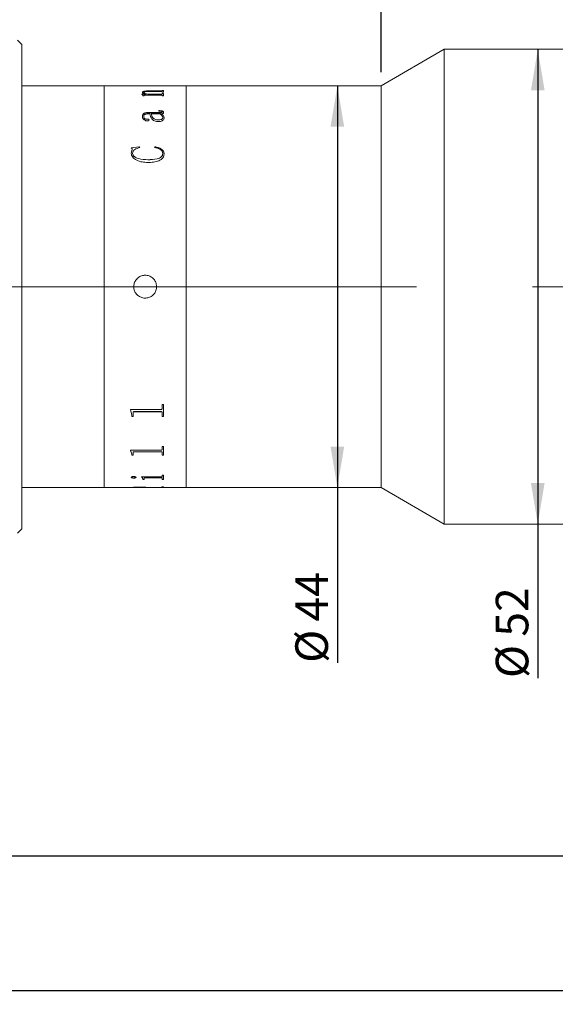
# Model space of a CAD drawing. Units: millimetres. Extents: x 0 to 452, y 0 to 297.
# Drawn here: x 296 to 336, y 171 to 243 of the extents above; entities that cross this region are included whole.
import ezdxf

# ---------------------------------------------------------------- set-up
doc = ezdxf.new("R2010")
doc.units = ezdxf.units.MM
doc.linetypes.add('CENTERX2', pattern=[20.32, 12.7, -2.54, 2.54, -2.54])
doc.layers.add('FORMAT', color=7, linetype='Continuous')
doc.styles.add('SLDTEXTSTYLE0', font='TXT', dxfattribs={"width": 0.7})
doc.dimstyles.new('SLDDIMSTYLE0', dxfattribs={"dimtxt": 2.728516, "dimasz": 3, "dimexe": 0, "dimexo": 0.0625, "dimgap": 0.682129, "dimtad": 1, "dimdec": 1, "dimlfac": 1.5, "dimrnd": 1e-09, "dimzin": 12, "dimdsep": 46, "dimtxsty": 'SLDTEXTSTYLE0', "dimsah": 1, "dimcen": 0.09, "dimadec": 0, "dimazin": 3, "dimtfac": 1, "dimtofl": 0, "dimtmove": 0, "dimatfit": 3, "dimfxl": 0, "dimfrac": 2, "dimtolj": 1, "dimtzin": 12, "dimarcsym": 0})

# ---------------------------------------------------------------- blocks, each defined once
blk = doc.blocks.new('_D_2')
at = {"layer": 'FORMAT'}
for p, q in [((147.966, 218.074), (147.966, 171.244)), ((368.157, 218.074), (368.157, 171.244)), ((147.966, 172.244), (368.157, 172.244))]:
    blk.add_line(p, q, dxfattribs=at)
for centre, start, end in [((239.945, 173.832), 153.43495, 206.56505), ((247.883, 173.832), 333.43495, 26.56505)]:
    blk.add_arc(centre, 3.55, start, end, dxfattribs=at)
for points in [[(147.966, 172.244), (150.966, 171.744), (150.966, 172.744)], [(368.157, 172.244), (365.157, 172.744), (365.157, 171.744)]]:
    blk.add_solid(points, dxfattribs=at)
at = {"layer": 'FORMAT', "char_height": 2.3813, "attachment_point": 1, "style": 'SLDTEXTSTYLE0'}
for s, insert in [('O/I=', (236.77, 175.314)), ('450.3', (243.12, 175.314))]:
    blk.add_mtext(s, dxfattribs=dict(at, insert=insert))
blk = doc.blocks.new('_D_3')
at = {"layer": 'FORMAT'}
for p, q in [((356.473, 207.287), (356.473, 181.078)), ((174.632, 192.62), (174.632, 181.078)), ((174.632, 182.078), (356.473, 182.078))]:
    blk.add_line(p, q, dxfattribs=at)
for points in [[(174.632, 182.078), (177.632, 181.578), (177.632, 182.578)], [(356.473, 182.078), (353.473, 182.578), (353.473, 181.578)]]:
    blk.add_solid(points, dxfattribs=at)
at = {"layer": 'FORMAT', "insert": (241.593, 185.147), "char_height": 2.3813, "attachment_point": 1, "style": 'SLDTEXTSTYLE0'}
blk.add_mtext('272.8', dxfattribs=at)
blk = doc.blocks.new('_D_11')
at = {"layer": 'FORMAT'}
for p, q in [((287.294, 246.62), (287.294, 264.978)), ((322.854, 239.287), (322.854, 264.978)), ((287.294, 263.978), (322.854, 263.978))]:
    blk.add_line(p, q, dxfattribs=at)
for points in [[(287.294, 263.978), (290.294, 263.478), (290.294, 264.478)], [(322.854, 263.978), (319.854, 264.478), (319.854, 263.478)]]:
    blk.add_solid(points, dxfattribs=at)
at = {"layer": 'FORMAT', "insert": (303.584, 267.047), "char_height": 2.3813, "attachment_point": 1, "style": 'SLDTEXTSTYLE0'}
blk.add_mtext('53.3', dxfattribs=at)
blk = doc.blocks.new('_D_12')
at = {"layer": 'FORMAT'}
for p, q in [((319.664, 238.287), (319.664, 208.953)), ((319.664, 208.953), (319.664, 196.165))]:
    blk.add_line(p, q, dxfattribs=at)
for points in [[(319.664, 238.287), (319.164, 235.287), (320.164, 235.287)], [(319.664, 208.953), (320.164, 211.953), (319.164, 211.953)]]:
    blk.add_solid(points, dxfattribs=at)
at = {"layer": 'FORMAT', "char_height": 2.3813, "attachment_point": 1, "rotation": 90, "style": 'SLDTEXTSTYLE0'}
for s, insert in [('44', (316.594, 199.181)), ('%%c', (316.594, 196.165))]:
    blk.add_mtext(s, dxfattribs=dict(at, insert=insert))
blk = doc.blocks.new('_D_13')
at = {"layer": 'FORMAT'}
for p, q in [((322.854, 239.287), (322.854, 264.311)), ((356.473, 239.953), (356.473, 264.311)), ((322.854, 263.311), (356.473, 263.311))]:
    blk.add_line(p, q, dxfattribs=at)
for points in [[(322.854, 263.311), (325.854, 262.811), (325.854, 263.811)], [(356.473, 263.311), (353.473, 263.811), (353.473, 262.811)]]:
    blk.add_solid(points, dxfattribs=at)
at = {"layer": 'FORMAT', "insert": (336.5, 266.381), "char_height": 2.3813, "attachment_point": 1, "style": 'SLDTEXTSTYLE0'}
blk.add_mtext('50.4', dxfattribs=at)
blk = doc.blocks.new('_D_14')
at = {"layer": 'FORMAT'}
for p, q in [((334.302, 240.953), (334.302, 206.287)), ((334.302, 206.287), (334.302, 195.058))]:
    blk.add_line(p, q, dxfattribs=at)
for points in [[(334.302, 240.953), (333.802, 237.953), (334.802, 237.953)], [(334.302, 206.287), (334.802, 209.287), (333.802, 209.287)]]:
    blk.add_solid(points, dxfattribs=at)
at = {"layer": 'FORMAT', "char_height": 2.3813, "attachment_point": 1, "rotation": 90, "style": 'SLDTEXTSTYLE0'}
for s, insert in [('52', (331.232, 198.074)), ('%%c', (331.232, 195.058))]:
    blk.add_mtext(s, dxfattribs=dict(at, insert=insert))

msp = doc.modelspace()

# ---------------------------------------------------------------- linework, layer by layer
at = {"color": 7, "linetype": 'Continuous', "lineweight": 15}
for p, q in [((296.6268851, 241.28661324), (296.29355177, 241.61994658)), ((296.6268851, 241.28661324), (296.6268851, 208.32016444)), ((327.4728851, 240.95327991), (322.85408295, 238.28661324)), ((341.4728851, 240.95327991), (327.4728851, 240.95327991)), ((327.4728851, 223.61994658), (327.4728851, 240.95327991)), ((302.6268851, 238.28661324), (296.6268851, 238.28661324)), ((304.64314065, 238.28661324), (302.6268851, 238.28661324)), ((302.6268851, 223.61994658), (302.6268851, 238.28661324)), ((304.64314065, 238.28252313), (304.64314065, 238.28661324)), ((304.74036287, 238.28252313), (304.64314065, 238.28252313)), ((304.74036287, 238.28252313), (304.74036287, 238.28415737)), ((304.84669968, 238.28642193), (305.7125851, 238.28642193)), ((306.77139586, 238.28582623), (304.84821878, 238.28582623)), ((305.7125851, 238.28582623), (305.7125851, 238.28642193)), ((305.80980732, 238.28642193), (306.77240859, 238.28642193)), ((305.80980732, 238.28642193), (305.80980732, 238.28582623)), ((306.77038313, 237.86127139), (305.85841843, 237.86127139)), ((305.90702954, 237.90650663), (306.77139586, 237.90650663)), ((305.90702954, 237.90001274), (305.90702954, 237.90650663)), ((305.90702954, 237.90001274), (306.77139586, 237.90001274)), ((306.77139586, 237.90001274), (306.77139586, 237.90650663)), ((306.87925176, 238.28252313), (306.87925176, 238.28415737)), ((306.87925176, 238.28413992), (306.97647398, 238.28413992)), ((306.97647398, 238.28252313), (306.87925176, 238.28252313)), ((306.87925176, 237.94923085), (306.97647398, 237.94923085)), ((306.87925176, 237.9342767), (306.87925176, 237.94923085)), ((306.87925176, 237.94271754), (306.97647398, 237.94271754)), ((306.87925176, 237.92777018), (306.87925176, 237.9342767)), ((308.6268851, 238.28661324), (306.97647398, 238.28661324)), ((306.97647398, 238.28252313), (306.97647398, 238.28661324)), ((306.97647398, 237.81353308), (306.97647398, 237.94923085)), ((322.85408295, 238.28661324), (308.6268851, 238.28661324)), ((308.6268851, 223.61994658), (308.6268851, 238.28661324)), ((322.85408295, 223.61994658), (322.85408295, 238.28661324)), ((305.38851102, 237.66475667), (305.69384956, 237.66475667)), ((305.38851102, 237.65641413), (305.38851102, 237.66475667)), ((305.38851102, 237.65837267), (305.69384956, 237.65837267)), ((305.42091843, 237.79334083), (305.42091843, 237.79978621)), ((305.45332584, 237.54779454), (305.45332584, 237.57904442)), ((305.55054806, 237.54779454), (305.45332584, 237.54779454)), ((305.51814065, 237.78880425), (305.51814065, 237.79524757)), ((305.55054806, 237.54779454), (305.55054806, 237.5847821)), ((306.77291496, 237.60750484), (305.63004748, 237.60750484)), ((305.69384956, 237.65837267), (305.69384956, 237.66475667)), ((305.83107468, 237.66475667), (306.77038313, 237.66475667)), ((305.83107468, 237.65837267), (305.83107468, 237.66475667)), ((305.83107468, 237.65837267), (306.77038313, 237.65837267)), ((306.77038313, 237.65837267), (306.77038313, 237.66475667)), ((306.87925176, 237.81353308), (306.87925176, 237.8308514)), ((306.97647398, 237.81353308), (306.87925176, 237.81353308)), ((306.87925176, 237.71953998), (306.97647398, 237.71953998)), ((306.87925176, 237.70027875), (306.87925176, 237.71953998)), ((306.87925176, 237.71313107), (306.97647398, 237.71313107)), ((306.87925176, 237.6938786), (306.87925176, 237.70027875)), ((306.87925176, 237.54779454), (306.87925176, 237.56937887)), ((306.97647398, 237.54779454), (306.87925176, 237.54779454)), ((306.97647398, 237.54779454), (306.97647398, 237.71953998)), ((306.6199925, 236.43567556), (306.6199925, 236.46706885)), ((305.42091843, 236.04876348), (305.42091843, 236.04311402)), ((305.51814065, 236.05360023), (305.51814065, 236.04794857)), ((305.74600523, 235.84634552), (305.74600523, 235.84078806)), ((305.97184435, 236.2255464), (305.81639007, 236.2255464)), ((305.81993463, 236.32383213), (306.72784841, 236.32383213)), ((305.81993463, 236.32383213), (305.81993463, 236.31805764)), ((305.81993463, 236.31805764), (306.72784841, 236.31805764)), ((305.90702954, 235.78700774), (305.90702954, 235.78147725)), ((306.71822746, 236.2255464), (306.06906658, 236.2255464)), ((306.06906658, 236.21981658), (306.06906658, 236.2255464)), ((306.57998961, 235.78684453), (306.57998961, 235.79237745)), ((306.72784841, 236.32383213), (306.72784841, 236.31805764)), ((306.81544968, 236.2255464), (306.81544968, 236.21981658)), ((306.87925176, 236.37313918), (306.87925176, 236.36734227)), ((306.91165917, 235.95718759), (306.91165917, 235.96279797)), ((306.97647398, 236.3445315), (306.97647398, 236.33874759)), ((307.00888139, 235.9491035), (307.00888139, 235.94349933)), ((304.61073324, 233.74854307), (305.1996366, 233.83027468)), ((304.61073324, 233.74393916), (305.1996366, 233.82563363)), ((304.61073324, 233.37256942), (304.67909262, 233.63813302)), ((304.61073324, 233.36813641), (304.67909262, 233.6335793)), ((304.67909262, 233.63813302), (304.67909262, 233.6335793)), ((305.1996366, 233.83027468), (305.22647398, 233.77086057)), ((305.1996366, 233.83027468), (305.1996366, 233.82563363)), ((305.1996366, 233.82563363), (305.22647398, 233.76624651)), ((306.29591843, 233.77086057), (306.33794679, 233.83027468)), ((306.29591843, 233.76624651), (306.33794679, 233.82563363)), ((306.33794679, 233.83027468), (306.33794679, 233.82563363)), ((304.61073324, 233.37256942), (304.61073324, 233.36813641)), ((304.70795547, 233.34682512), (304.70795547, 233.34240381)), ((305.81689644, 232.88617923), (305.81689644, 232.8819673)), ((306.91165917, 233.33658824), (306.91165917, 233.33217159)), ((307.00888139, 233.32672253), (307.00888139, 233.32231036)), ((302.6268851, 208.95327991), (302.6268851, 223.61994658)), ((308.6268851, 208.95327991), (308.6268851, 223.61994658)), ((322.85408295, 208.95327991), (322.85408295, 223.61994658)), ((327.4728851, 206.28661324), (327.4728851, 223.61994658)), ((306.87925176, 215.01187792), (306.97647398, 215.01187792)), ((306.87925176, 214.75000099), (306.87925176, 215.01187792)), ((306.97647398, 214.14488347), (306.97647398, 215.01187792)), ((304.54591843, 214.6487139), (306.77139586, 214.6487139)), ((304.54591843, 214.62589762), (304.54591843, 214.6487139)), ((304.64314065, 214.27066556), (304.54591843, 214.62998583)), ((304.64314065, 214.26641395), (304.54591843, 214.62589762)), ((304.64314065, 214.26641395), (304.64314065, 214.27066556)), ((304.64314065, 214.14488347), (304.64314065, 214.26641395)), ((304.74036287, 214.14919032), (304.64314065, 214.14919032)), ((304.74036287, 214.14488347), (304.64314065, 214.14488347)), ((304.74036287, 214.3929722), (304.74036287, 214.39716628)), ((304.74036287, 214.14488347), (304.74036287, 214.3929722)), ((306.77139586, 214.49982741), (304.84821878, 214.49982741)), ((304.84821878, 214.49568001), (304.84821878, 214.49982741)), ((306.77139586, 214.49568001), (304.84821878, 214.49568001)), ((306.77139586, 214.49568001), (306.77139586, 214.49982741)), ((306.87925176, 214.3961214), (306.87925176, 214.40031405)), ((306.87925176, 214.14488347), (306.87925176, 214.3961214)), ((306.97647398, 214.14919032), (306.87925176, 214.14919032)), ((306.97647398, 214.14488347), (306.87925176, 214.14488347)), ((304.54591843, 211.68042942), (306.77139586, 211.68042942)), ((304.54591843, 211.66368948), (304.54591843, 211.68042942)), ((304.64314065, 211.4083048), (304.54591843, 211.66912414)), ((304.64314065, 211.40275153), (304.54591843, 211.66368948)), ((304.64314065, 211.40275153), (304.64314065, 211.4083048)), ((304.64314065, 211.31577471), (304.64314065, 211.40275153)), ((304.74036287, 211.32136752), (304.64314065, 211.32136752)), ((304.74036287, 211.31577471), (304.64314065, 211.31577471)), ((304.74036287, 211.49400281), (304.74036287, 211.4995146)), ((304.74036287, 211.31577471), (304.74036287, 211.49400281)), ((306.77139586, 211.57402974), (304.84821878, 211.57402974)), ((304.84821878, 211.56855183), (304.84821878, 211.57402974)), ((306.77139586, 211.56855183), (304.84821878, 211.56855183)), ((306.77139586, 211.56855183), (306.77139586, 211.57402974)), ((306.87925176, 211.94960327), (306.97647398, 211.94960327)), ((306.87925176, 211.75499077), (306.87925176, 211.94960327)), ((306.87925176, 211.49628208), (306.87925176, 211.50179284)), ((306.87925176, 211.31577471), (306.87925176, 211.49628208)), ((306.97647398, 211.32136752), (306.87925176, 211.32136752)), ((306.97647398, 211.31577471), (306.87925176, 211.31577471)), ((306.97647398, 211.31577471), (306.97647398, 211.94960327)), ((306.87925176, 209.87027937), (306.97647398, 209.87027937)), ((306.87925176, 209.77049093), (306.87925176, 209.87027937)), ((306.97647398, 209.54399939), (306.97647398, 209.87027937)), ((304.61073324, 209.70354792), (304.61073324, 209.70987355)), ((304.78188486, 209.64829901), (304.78188486, 209.65464976)), ((304.96721472, 209.70354792), (304.96721472, 209.70987355)), ((305.35610361, 209.72934099), (306.77139586, 209.72934099)), ((305.35610361, 209.72042677), (305.35610361, 209.72934099)), ((305.45332584, 209.58390194), (305.45332584, 209.59028196)), ((305.45332584, 209.54399939), (305.45332584, 209.58390194)), ((305.55054806, 209.55039755), (305.45332584, 209.55039755)), ((305.55054806, 209.54399939), (305.45332584, 209.54399939)), ((305.55054806, 209.62963135), (305.55054806, 209.63599059)), ((305.55054806, 209.54399939), (305.55054806, 209.62963135)), ((306.77291496, 209.67449292), (305.67005037, 209.67449292)), ((305.67005037, 209.6681512), (305.67005037, 209.67449292)), ((306.77291496, 209.6681512), (305.67005037, 209.6681512)), ((306.77291496, 209.6681512), (306.77291496, 209.67449292)), ((306.87925176, 209.62963135), (306.87925176, 209.63599059)), ((306.87925176, 209.54399939), (306.87925176, 209.62963135)), ((306.97647398, 209.55039755), (306.87925176, 209.55039755)), ((306.97647398, 209.54399939), (306.87925176, 209.54399939)), ((296.6268851, 208.95327991), (302.6268851, 208.95327991)), ((302.6268851, 208.95327991), (304.64314065, 208.95327991)), ((304.64314065, 208.95994658), (304.74036287, 208.95994658)), ((304.64314065, 208.95327991), (304.64314065, 208.95951996)), ((304.74036287, 208.95737003), (304.64314065, 208.95737003)), ((304.74036287, 208.96379788), (304.74036287, 208.95713297)), ((304.74036287, 208.95454171), (304.74036287, 208.95713297)), ((304.84669968, 208.95347122), (305.7125851, 208.95347122)), ((305.21989123, 208.98286867), (305.21989123, 208.97621243)), ((305.7125851, 208.96442475), (305.7125851, 208.95776012)), ((305.7125851, 208.95994658), (305.80980732, 208.95994658)), ((305.7125851, 208.95347122), (305.7125851, 208.95776012)), ((305.80980732, 208.95406692), (305.7125851, 208.95406692)), ((305.79360361, 208.96505945), (306.7855741, 208.98687918)), ((306.97647398, 208.98369649), (305.80980732, 208.96431287)), ((306.97647398, 208.97704063), (305.80980732, 208.95764819)), ((305.80980732, 208.95764819), (305.80980732, 208.96431287)), ((305.80980732, 208.95347122), (305.80980732, 208.95764819)), ((305.80980732, 208.95347122), (306.77240859, 208.95347122)), ((306.87925176, 209.00309581), (306.97647398, 209.00309581)), ((306.87925176, 208.99664697), (306.87925176, 209.00309581)), ((306.87925176, 208.95575323), (306.97647398, 208.95575323)), ((306.87925176, 208.95452846), (306.87925176, 208.95575323)), ((306.97647398, 208.97704063), (306.97647398, 209.00309581)), ((306.97647398, 208.95327991), (306.97647398, 208.95575323)), ((306.97647398, 208.95327991), (308.6268851, 208.95327991)), ((308.6268851, 208.95327991), (322.85408295, 208.95327991)), ((322.85408295, 208.95327991), (327.4728851, 206.28661324)), ((296.6268851, 208.32016444), (296.6268851, 205.95327991)), ((327.4728851, 206.28661324), (341.4728851, 206.28661324)), ((296.29355177, 205.61994658), (296.6268851, 205.95327991))]:
    msp.add_line(p, q, dxfattribs=at)
for points, knots in [([(304.74036287, 238.28535144), (304.74128537, 238.28553439), (304.74270359, 238.28581565), (304.75365457, 238.28607343), (304.76565354, 238.28622596), (304.78198895, 238.28632777), (304.8088133, 238.28641006), (304.83157233, 238.28641719), (304.84669968, 238.28642193)], [0, 0, 0, 0, 0.2481132425, 0.3814449662, 0.5002774866, 0.6245340899, 0.7504374132, 1, 1, 1, 1]), ([(304.84821878, 238.28582623), (304.83285461, 238.28581754), (304.80920467, 238.28580417), (304.78072412, 238.28567118), (304.76280808, 238.28550484), (304.75088315, 238.28525461), (304.74149892, 238.28483642), (304.74081157, 238.28442557), (304.74036287, 238.28415737)], [0, 0, 0, 0, 0.2490622555, 0.3833797509, 0.4996528664, 0.6166470471, 0.7497515226, 1, 1, 1, 1]), ([(305.42091843, 237.79978621), (305.42457238, 237.8157591), (305.43010035, 237.83992409), (305.484178, 237.86761417), (305.5467871, 237.88412066), (305.62722761, 237.89558845), (305.74750133, 237.90485389), (305.84381886, 237.90585175), (305.90702954, 237.90650663)], [0, 0, 0, 0, 0.2497019025, 0.3777679496, 0.4996540359, 0.6188811711, 0.7498816512, 1, 1, 1, 1]), ([(305.42091843, 237.79334083), (305.42457296, 237.80930668), (305.43010217, 237.83346262), (305.48418243, 237.86114013), (305.54680018, 237.87763932), (305.62723672, 237.88910109), (305.74751171, 237.89836061), (305.84381964, 237.89935807), (305.90702954, 237.90001274)], [0, 0, 0, 0, 0.2496435845, 0.3777047504, 0.4995706816, 0.6188355778, 0.7498298863, 1, 1, 1, 1]), ([(305.85841843, 237.86127139), (305.81743803, 237.8608719), (305.73563271, 237.86007445), (305.63650497, 237.85154598), (305.57296253, 237.83866716), (305.53926666, 237.82577201), (305.52089792, 237.81096671), (305.51906037, 237.8004909), (305.51814065, 237.79524757)], [0, 0, 0, 0, 0.25036425333, 0.49977859718, 0.62613195313, 0.74966193616, 0.87470108237, 1, 1, 1, 1]), ([(306.87925176, 237.8308514), (306.87885626, 237.83480848), (306.87825192, 237.84085488), (306.86937398, 237.84838245), (306.85771907, 237.85342305), (306.84010725, 237.85729319), (306.8109608, 237.86068437), (306.78645003, 237.86103896), (306.77038313, 237.86127139)], [0, 0, 0, 0, 0.2504505738, 0.382688556, 0.500680564, 0.6198100894, 0.7507841045, 1, 1, 1, 1]), ([(306.87925176, 238.28415737), (306.87880134, 238.2844256), (306.87811153, 238.28483637), (306.86873802, 238.28525476), (306.85676438, 238.28550518), (306.83893929, 238.28567231), (306.81045873, 238.28580605), (306.78681678, 238.28581827), (306.77139586, 238.28582623)], [0, 0, 0, 0, 0.2501933659, 0.3831642217, 0.5002409126, 0.6171667134, 0.7502894399, 1, 1, 1, 1]), ([(306.77139586, 237.90650663), (306.78716923, 237.90676552), (306.81056465, 237.90714951), (306.83756211, 237.91073892), (306.85930669, 237.91575209), (306.87691141, 237.92390811), (306.87847291, 237.93082612), (306.87925176, 237.9342767)], [0, 0, 0, 0, 0.24966992231, 0.37031618214, 0.49415782956, 0.74769481254, 1, 1, 1, 1]), ([(306.77139586, 237.90001274), (306.78712391, 237.90027349), (306.81053113, 237.90066156), (306.83765316, 237.90423632), (306.85935895, 237.9092813), (306.87693017, 237.91742502), (306.87847929, 237.92432798), (306.87925176, 237.92777018)], [0, 0, 0, 0, 0.2491552408, 0.3708043953, 0.4952477497, 0.7483019811, 1, 1, 1, 1]), ([(306.77240859, 238.28642193), (306.78750879, 238.28641724), (306.81010106, 238.28641021), (306.83673555, 238.28632903), (306.85305203, 238.28622856), (306.86540607, 238.28608069), (306.87699423, 238.2858268), (306.87835412, 238.28554843), (306.87925176, 238.28536469)], [0, 0, 0, 0, 0.2501202531, 0.3742191021, 0.4976393196, 0.6191148313, 0.748585336, 1, 1, 1, 1]), ([(305.45332584, 237.57904442), (305.45136225, 237.59281471), (305.44841668, 237.61347156), (305.42383353, 237.63947924), (305.40028801, 237.65076781), (305.38851102, 237.65641413)], [0, 0, 0, 0, 0.4998588887, 0.7498396093, 1, 1, 1, 1]), ([(305.69384956, 237.66475667), (305.62371808, 237.68425613), (305.51851683, 237.71350645), (305.4333685, 237.76199679), (305.4250681, 237.7871908), (305.42091843, 237.79978621)], [0, 0, 0, 0, 0.5000029076, 0.7500330438, 1, 1, 1, 1]), ([(305.51814065, 237.79524757), (305.52458141, 237.7824857), (305.53748459, 237.75691904), (305.64010631, 237.70977451), (305.75471625, 237.68275699), (305.83107468, 237.66475667)], [0, 0, 0, 0, 0.2496070557, 0.5000536406, 1, 1, 1, 1]), ([(305.51814065, 237.78880425), (305.52458183, 237.77604796), (305.53748642, 237.75049132), (305.64011668, 237.70336672), (305.75471843, 237.67636394), (305.83107468, 237.65837267)], [0, 0, 0, 0, 0.249574291, 0.5000103595, 1, 1, 1, 1]), ([(305.63004748, 237.60750484), (305.61935204, 237.60738836), (305.60301142, 237.60721041), (305.58251752, 237.60533041), (305.5688911, 237.60295551), (305.55897369, 237.59915062), (305.55143328, 237.59304215), (305.55089434, 237.58801326), (305.55054806, 237.5847821)], [0, 0, 0, 0, 0.2504899764, 0.3827016163, 0.5007657746, 0.6146891787, 0.7524301781, 1, 1, 1, 1]), ([(306.77038313, 237.66475667), (306.78620557, 237.66509263), (306.80990385, 237.66559581), (306.83755205, 237.6701501), (306.85946681, 237.6766182), (306.87692486, 237.68703738), (306.87847521, 237.69585976), (306.87925176, 237.70027875)], [0, 0, 0, 0, 0.2496548351, 0.3739239658, 0.4998432602, 0.7494794746, 1, 1, 1, 1]), ([(306.77038313, 237.65837267), (306.78620539, 237.65870833), (306.80990542, 237.65921112), (306.8375523, 237.66376427), (306.85946704, 237.67022878), (306.87692449, 237.68064279), (306.87847511, 237.68946158), (306.87925176, 237.6938786)], [0, 0, 0, 0, 0.2497143561, 0.3740451383, 0.499921598, 0.7495287963, 1, 1, 1, 1]), ([(306.87925176, 237.56937887), (306.87888207, 237.57427024), (306.87831939, 237.58171501), (306.86964018, 237.59104981), (306.85858254, 237.59737637), (306.84168368, 237.6023895), (306.81304312, 237.60675209), (306.78881878, 237.6072065), (306.77291496, 237.60750484)], [0, 0, 0, 0, 0.2504792231, 0.3812341116, 0.5008441088, 0.6202152668, 0.750662845, 1, 1, 1, 1]), ([(306.6199925, 236.46706885), (306.66116942, 236.46645429), (306.74337215, 236.46522744), (306.84618552, 236.45304364), (306.91298138, 236.42865003), (306.95004139, 236.40409546), (306.97292428, 236.37532142), (306.97529004, 236.35480097), (306.97647398, 236.3445315)], [0, 0, 0, 0, 0.250480551, 0.5000420027, 0.6249258941, 0.7498704398, 0.87482251, 1, 1, 1, 1]), ([(306.6199925, 236.46122925), (306.66116934, 236.46061491), (306.74337043, 236.45938851), (306.84617989, 236.44721178), (306.91297853, 236.42282932), (306.95003985, 236.39828593), (306.97292406, 236.36952432), (306.97528999, 236.34901248), (306.97647398, 236.33874759)], [0, 0, 0, 0, 0.2505234137, 0.5001184902, 0.6250033155, 0.7499329442, 0.8748570619, 1, 1, 1, 1]), ([(306.87925176, 236.37313918), (306.87837324, 236.37983988), (306.87706209, 236.38984046), (306.86444338, 236.40167079), (306.84865316, 236.41138427), (306.82005326, 236.42064458), (306.74373913, 236.43395112), (306.67423195, 236.43491972), (306.6199925, 236.43567556)], [0, 0, 0, 0, 0.1248205375, 0.1862905316, 0.2500271379, 0.3593076954, 0.5000402597, 1, 1, 1, 1]), ([(305.42091843, 236.04876348), (305.42331641, 236.0820458), (305.42810311, 236.14848178), (305.47796437, 236.22761125), (305.556553, 236.27841926), (305.63498752, 236.3059489), (305.7251486, 236.32171685), (305.78832658, 236.32312675), (305.81993463, 236.32383213)], [0, 0, 0, 0, 0.2503919951, 0.4998160089, 0.6265161425, 0.7497974703, 0.8748232482, 1, 1, 1, 1]), ([(305.42091843, 236.04311402), (305.42331632, 236.0763814), (305.42810294, 236.14278918), (305.47797028, 236.2218863), (305.55655971, 236.27266918), (305.63499543, 236.30018407), (305.72515062, 236.31594345), (305.78832678, 236.31735261), (305.81993463, 236.31805764)], [0, 0, 0, 0, 0.2503474452, 0.4997392426, 0.6264528478, 0.7497356408, 0.8747895065, 1, 1, 1, 1]), ([(305.76828533, 235.71958843), (305.75255855, 235.72019451), (305.72110538, 235.72140666), (305.662823, 235.7357307), (305.57711565, 235.77519307), (305.4896752, 235.84904904), (305.42973515, 235.94790449), (305.42387042, 236.01499416), (305.42091843, 236.04876348)], [0, 0, 0, 0, 0.0625367201, 0.1250718579, 0.2499896622, 0.4996981303, 0.7481750463, 1, 1, 1, 1]), ([(305.81639007, 236.2255464), (305.77284681, 236.22414839), (305.7058912, 236.22199869), (305.62594511, 236.20438983), (305.57270511, 236.18429175), (305.54365278, 236.15444282), (305.52066551, 236.11099879), (305.51915058, 236.0765593), (305.51814065, 236.05360023)], [0, 0, 0, 0, 0.2502280293, 0.3847706366, 0.4997329849, 0.6244108476, 0.7496136571, 1, 1, 1, 1]), ([(305.51814065, 236.05360023), (305.52088258, 236.00736943), (305.52431918, 235.94942578), (305.58229048, 235.8865611), (305.61891875, 235.86442304), (305.65342538, 235.85074884), (305.6830666, 235.8437958), (305.71485922, 235.84221844), (305.7356097, 235.84496803), (305.74600523, 235.84634552)], [0, 0, 0, 0, 0.49920451364, 0.62568076013, 0.74958649624, 0.81594975897, 0.87483628115, 0.93729575358, 1, 1, 1, 1]), ([(305.51814065, 236.04794857), (305.52088363, 236.0017377), (305.52432161, 235.94381801), (305.58229228, 235.88098349), (305.61892487, 235.85885499), (305.6534301, 235.8451862), (305.68307313, 235.83823947), (305.71485884, 235.83666279), (305.73560962, 235.83941118), (305.74600523, 235.84078806)], [0, 0, 0, 0, 0.4991381377, 0.6256088044, 0.7495224305, 0.8159277182, 0.8747983578, 0.9372771017, 1, 1, 1, 1]), ([(305.74600523, 235.84634552), (305.75514493, 235.84852516), (305.77340098, 235.85287889), (305.80359132, 235.85465028), (305.83307466, 235.85158647), (305.86065175, 235.84493282), (305.88386684, 235.83434601), (305.90412385, 235.81491399), (305.90586394, 235.79820219), (305.90702954, 235.78700774)], [0, 0, 0, 0, 0.125283144, 0.2502464328, 0.3766732504, 0.5004276504, 0.6271328835, 0.7502336831, 1, 1, 1, 1]), ([(305.74600523, 235.84078806), (305.75514506, 235.84296672), (305.77340184, 235.8473186), (305.80359116, 235.84908902), (305.83307373, 235.84602674), (305.86065284, 235.83937599), (305.88386657, 235.82879345), (305.90412372, 235.8093707), (305.90586384, 235.79266695), (305.90702954, 235.78147725)], [0, 0, 0, 0, 0.1253007105, 0.2502878129, 0.3767376402, 0.5005068884, 0.6272463495, 0.7502954182, 1, 1, 1, 1]), ([(305.90702954, 235.78700774), (305.90543811, 235.77721536), (305.90305271, 235.76253748), (305.88487859, 235.74562025), (305.86715525, 235.73512308), (305.84488032, 235.72723761), (305.81190847, 235.72091105), (305.7855155, 235.72011083), (305.76828533, 235.71958843)], [0, 0, 0, 0, 0.24993729597, 0.37463317174, 0.50064654871, 0.61951928104, 0.75160989594, 1, 1, 1, 1]), ([(306.61644794, 235.66437607), (306.56005232, 235.66700822), (306.44731103, 235.67227018), (306.29746744, 235.72116194), (306.18081901, 235.79091395), (306.03494004, 235.96141202), (305.99988567, 236.1081584), (305.97184435, 236.2255464)], [0, 0, 0, 0, 0.1248542197, 0.2495978187, 0.3745729752, 0.4996971665, 1, 1, 1, 1]), ([(306.06906658, 236.2255464), (306.09309954, 236.1344821), (306.12314923, 236.0206196), (306.24433191, 235.89234833), (306.33342755, 235.83857508), (306.44826624, 235.79930161), (306.53608701, 235.79468523), (306.57998961, 235.79237745)], [0, 0, 0, 0, 0.5001363, 0.62534680151, 0.75042902696, 0.87523665477, 1, 1, 1, 1]), ([(306.06906658, 236.21981658), (306.09310135, 236.12879147), (306.12315378, 236.01497613), (306.24433575, 235.88676672), (306.33343455, 235.8330178), (306.44827299, 235.79376459), (306.53608779, 235.78915102), (306.57998961, 235.78684453)], [0, 0, 0, 0, 0.5000736538, 0.6252785605, 0.7503683005, 0.8752000225, 1, 1, 1, 1]), ([(306.57998961, 235.79237745), (306.6013841, 235.79287317), (306.64415703, 235.79386423), (306.72676512, 235.80631765), (306.80452886, 235.82823255), (306.86454115, 235.86225245), (306.9043719, 235.90453549), (306.90874388, 235.93948992), (306.91165917, 235.96279797)], [0, 0, 0, 0, 0.1253541034, 0.2506142043, 0.5003254201, 0.625677602, 0.7503970552, 1, 1, 1, 1]), ([(306.57998961, 235.78684453), (306.601384, 235.78734), (306.64415622, 235.78833057), (306.72676155, 235.80077783), (306.80452347, 235.82268101), (306.8645388, 235.85668595), (306.90437085, 235.89894939), (306.90874351, 235.93388965), (306.91165917, 235.95718759)], [0, 0, 0, 0, 0.1253806711, 0.250664173, 0.5004032788, 0.6257524249, 0.7504541246, 1, 1, 1, 1]), ([(307.00888139, 235.9491035), (307.00592267, 235.91644661), (307.00001678, 235.85126038), (306.94006317, 235.7720472), (306.86036746, 235.72145158), (306.78960052, 235.6898152), (306.70638233, 235.66828846), (306.64642894, 235.66568033), (306.61644794, 235.66437607)], [0, 0, 0, 0, 0.2502870586, 0.4995966056, 0.6247907555, 0.749960617, 0.8749623666, 1, 1, 1, 1]), ([(306.91165917, 235.96279797), (306.89906296, 236.01135911), (306.87380853, 236.10872047), (306.77017265, 236.18654072), (306.71822746, 236.2255464)], [0, 0, 0, 0, 0.4987721845, 1, 1, 1, 1]), ([(306.72784841, 236.32383213), (306.76444957, 236.32367176), (306.80613048, 236.32348912), (306.8489306, 236.33090969), (306.8599864, 236.33464209), (306.8675003, 236.34007092), (306.87779076, 236.35260309), (306.87860922, 236.36410747), (306.87925176, 236.37313918)], [0, 0, 0, 0, 0.5000606731, 0.5694624958, 0.6250689319, 0.6818050755, 0.7501956777, 1, 1, 1, 1]), ([(306.72784841, 236.31805764), (306.76444801, 236.31789806), (306.80612939, 236.31771633), (306.84893328, 236.3251316), (306.8599908, 236.32886505), (306.86750357, 236.33429073), (306.87778908, 236.34681783), (306.8786084, 236.35831466), (306.87925176, 236.36734227)], [0, 0, 0, 0, 0.5001424821, 0.5695860056, 0.6251602779, 0.6819587482, 0.7502656511, 1, 1, 1, 1]), ([(306.97647398, 236.3445315), (306.97548277, 236.33159232), (306.97350412, 236.30576336), (306.95087075, 236.27440479), (306.91791658, 236.25395275), (306.87681509, 236.23748632), (306.83981087, 236.23028638), (306.81544968, 236.2255464)], [0, 0, 0, 0, 0.25034225782, 0.49972902022, 0.62022065429, 0.74997769577, 1, 1, 1, 1]), ([(306.81544968, 236.2255464), (306.871101, 236.1848816), (306.9821434, 236.10374215), (306.99998266, 236.00056912), (307.00888139, 235.9491035)], [0, 0, 0, 0, 0.501171768, 1, 1, 1, 1]), ([(306.81544968, 236.21981658), (306.87110097, 236.17917162), (306.98213769, 236.09807588), (306.99998107, 235.99494254), (307.00888139, 235.94349933)], [0, 0, 0, 0, 0.50119712372, 1, 1, 1, 1]), ([(304.67909262, 233.63813302), (304.67813879, 233.65972888), (304.67670858, 233.69211057), (304.64621309, 233.72969106), (304.62257573, 233.74225063), (304.61073324, 233.74854307)], [0, 0, 0, 0, 0.4997764114, 0.7493843968, 1, 1, 1, 1]), ([(305.22647398, 233.77086057), (305.16082411, 233.7534106), (305.02964243, 233.71854206), (304.88154385, 233.64643822), (304.78878926, 233.56931623), (304.72256708, 233.47731953), (304.71382179, 233.3992165), (304.70795547, 233.34682512)], [0, 0, 0, 0, 0.25048325231, 0.50051603592, 0.6283565392, 0.75070218635, 1, 1, 1, 1]), ([(306.91165917, 233.33658824), (306.9092555, 233.3654858), (306.90444867, 233.42327481), (306.86489591, 233.5041599), (306.80055516, 233.57579217), (306.69044614, 233.65564158), (306.52138979, 233.73039964), (306.37111855, 233.75736587), (306.29591843, 233.77086057)], [0, 0, 0, 0, 0.125013335, 0.2500003267, 0.3709248874, 0.5001756048, 0.7498732392, 1, 1, 1, 1]), ([(306.33794679, 233.83027468), (306.42108001, 233.81268901), (306.58724792, 233.77753851), (306.80424031, 233.67069066), (306.94263861, 233.54542862), (307.00142529, 233.42373744), (307.00639545, 233.35906828), (307.00888139, 233.32672253)], [0, 0, 0, 0, 0.2502979125, 0.5002991005, 0.7496676208, 0.8747905497, 1, 1, 1, 1]), ([(306.33794679, 233.82563363), (306.42107872, 233.8080565), (306.58723631, 233.77292473), (306.80422586, 233.6661313), (306.94263319, 233.54092556), (307.00142497, 233.41928329), (307.00639538, 233.35464164), (307.00888139, 233.32231036)], [0, 0, 0, 0, 0.2503421198, 0.5003642233, 0.7497179503, 0.8748184672, 1, 1, 1, 1]), ([(305.81689644, 232.68377961), (305.67642273, 232.68954258), (305.39578427, 232.70105584), (305.06293678, 232.80640589), (304.83786485, 232.93724711), (304.7042108, 233.0645706), (304.63857876, 233.18944893), (304.61429226, 233.29380864), (304.61191981, 233.34631079), (304.61073324, 233.37256942)], [0, 0, 0, 0, 0.2501420181, 0.4997338686, 0.6263816356, 0.7497960361, 0.8747169933, 0.9373404892, 1, 1, 1, 1]), ([(304.70795547, 233.34682512), (304.71371911, 233.30301484), (304.72524539, 233.21540195), (304.82776221, 233.10705648), (304.96764444, 233.02733332), (305.28511343, 232.91346944), (305.58287033, 232.89818905), (305.81689644, 232.88617923)], [0, 0, 0, 0, 0.1248395724, 0.2496573371, 0.3643388086, 0.5003934081, 1, 1, 1, 1]), ([(304.70795547, 233.34240381), (304.71371995, 233.29861246), (304.72524864, 233.21103189), (304.82777493, 233.10273405), (304.96765605, 233.02305294), (305.28513436, 232.90924023), (305.58287509, 232.89396975), (305.81689644, 232.8819673)], [0, 0, 0, 0, 0.1248011014, 0.2495961238, 0.3642846722, 0.5003338588, 1, 1, 1, 1]), ([(305.81689644, 232.88617923), (306.05132613, 232.89333269), (306.34452007, 232.90227932), (306.66831843, 233.00475412), (306.80851222, 233.08682032), (306.89894598, 233.20531602), (306.90741754, 233.2927906), (306.91165917, 233.33658824)], [0, 0, 0, 0, 0.500064951, 0.6254157268, 0.7503089502, 0.8749822005, 1, 1, 1, 1]), ([(305.81689644, 232.8819673), (306.051322, 232.8891163), (306.34450698, 232.89805722), (306.66831013, 233.00048528), (306.80850156, 233.08250822), (306.89894434, 233.20095226), (306.90741714, 233.28839307), (306.91165917, 233.33217159)], [0, 0, 0, 0, 0.5001278198, 0.6254862623, 0.7503740042, 0.8750210942, 1, 1, 1, 1]), ([(307.00888139, 233.32672253), (307.00475745, 233.27499795), (306.99651492, 233.17161585), (306.91935979, 233.02273709), (306.78898432, 232.8977746), (306.56615437, 232.77002351), (306.22785922, 232.69494268), (305.95404444, 232.68750499), (305.81689644, 232.68377961)], [0, 0, 0, 0, 0.125088124, 0.2500140765, 0.3749563522, 0.4999664592, 0.7495438173, 1, 1, 1, 1]), ([(306.46021844, 223.61994658), (306.45102015, 223.52632474), (306.43262393, 223.33908476), (306.28923418, 223.08983047), (306.0779514, 222.90014423), (305.81390108, 222.79151389), (305.52933688, 222.77630731), (305.25583935, 222.85604639), (305.02410681, 223.02168651), (304.86007297, 223.25482846), (304.78245631, 223.52922742), (304.80002686, 223.81368197), (304.91058697, 224.07616966), (305.10176176, 224.28742344), (305.35225189, 224.4236215), (305.63373974, 224.46919285), (305.91414003, 224.41911639), (306.16251837, 224.27916192), (306.34935931, 224.06504073), (306.44669032, 223.83225639), (306.45643219, 223.67936781), (306.46021844, 223.61994658)], [0, 0, 0, 0, 0.0536292027, 0.107256297, 0.1609381403, 0.214656011, 0.2683142594, 0.3219102793, 0.3755385832, 0.4292432484, 0.4829492872, 0.5365796627, 0.5901754374, 0.6438313656, 0.6975486897, 0.7512327587, 0.8048406166, 0.8584483458, 0.9121321093, 0.9658495229, 1, 1, 1, 1]), ([(304.84821878, 214.49982741), (304.83161634, 214.49910751), (304.8065021, 214.49801854), (304.77756422, 214.48516974), (304.76032183, 214.47174486), (304.74965275, 214.45440331), (304.74131887, 214.4295711), (304.74074018, 214.40995561), (304.74036287, 214.39716628)], [0, 0, 0, 0, 0.2496778594, 0.3776836356, 0.4994144467, 0.6160470509, 0.7496622359, 1, 1, 1, 1]), ([(304.84821878, 214.49568001), (304.83158415, 214.49499806), (304.80648607, 214.49396915), (304.77777492, 214.48087883), (304.76030212, 214.46765975), (304.74966747, 214.45022765), (304.74131177, 214.42540162), (304.74073733, 214.40576965), (304.74036287, 214.3929722)], [0, 0, 0, 0, 0.2496727336, 0.3767026034, 0.4992181084, 0.6158068004, 0.7495568733, 1, 1, 1, 1]), ([(306.77139586, 214.6487139), (306.78722334, 214.64984532), (306.81100548, 214.65154538), (306.83875012, 214.66432948), (306.85967473, 214.68318542), (306.87694573, 214.71223996), (306.87848231, 214.73740124), (306.87925176, 214.75000099)], [0, 0, 0, 0, 0.2491867727, 0.3744245735, 0.4997091365, 0.7494747186, 1, 1, 1, 1]), ([(306.87925176, 214.40031405), (306.87884398, 214.41289359), (306.87821806, 214.4322021), (306.86961593, 214.4565873), (306.85853532, 214.4732976), (306.84145086, 214.48647696), (306.81952573, 214.49486256), (306.79562348, 214.49946288), (306.77947524, 214.49970584), (306.77139586, 214.49982741)], [0, 0, 0, 0, 0.2501535984, 0.3839643062, 0.5001763903, 0.6206434491, 0.7496774337, 0.8747571915, 1, 1, 1, 1]), ([(306.87925176, 214.3961214), (306.87884409, 214.40870663), (306.87821838, 214.42802269), (306.86961619, 214.45241846), (306.85853903, 214.46913476), (306.84145316, 214.48231945), (306.81952976, 214.49071275), (306.79562366, 214.49531516), (306.77947523, 214.49555834), (306.77139586, 214.49568001)], [0, 0, 0, 0, 0.2502041173, 0.384018287, 0.5002612856, 0.6206775184, 0.7497366161, 0.8747883138, 1, 1, 1, 1]), ([(304.84821878, 211.57402974), (304.83161634, 211.5735054), (304.8065021, 211.57271225), (304.77756422, 211.56336303), (304.76032183, 211.5536014), (304.74965275, 211.5410033), (304.74131887, 211.52298053), (304.74074018, 211.50877598), (304.74036287, 211.4995146)], [0, 0, 0, 0, 0.2496778594, 0.3776836356, 0.4994144467, 0.616047051, 0.7496622359, 1, 1, 1, 1]), ([(304.84821878, 211.56855183), (304.83158415, 211.5680551), (304.80648607, 211.56730563), (304.77777492, 211.55778075), (304.76030212, 211.54816877), (304.74966747, 211.53550483), (304.74131177, 211.51748657), (304.74073733, 211.50327008), (304.74036287, 211.49400281)], [0, 0, 0, 0, 0.2496727336, 0.3767026035, 0.4992181084, 0.6158068004, 0.7495568733, 1, 1, 1, 1]), ([(306.77139586, 211.68042942), (306.78722334, 211.68125982), (306.81100548, 211.68250758), (306.83875012, 211.69189721), (306.85967473, 211.70575659), (306.87694573, 211.72713469), (306.87848231, 211.74569601), (306.87925176, 211.75499077)], [0, 0, 0, 0, 0.2491867727, 0.3744245735, 0.4997091365, 0.7494747186, 1, 1, 1, 1]), ([(306.87925176, 211.50179284), (306.87884398, 211.51090386), (306.87821806, 211.5248885), (306.86961593, 211.54258929), (306.85853532, 211.55473007), (306.84145086, 211.56431403), (306.81952573, 211.57041579), (306.79562348, 211.57376435), (306.77947524, 211.57394123), (306.77139586, 211.57402974)], [0, 0, 0, 0, 0.2501535984, 0.3839643063, 0.5001763903, 0.6206434491, 0.7496774337, 0.8747571915, 1, 1, 1, 1]), ([(306.87925176, 211.49628208), (306.87884409, 211.50539723), (306.87821838, 211.51938734), (306.86961619, 211.53709579), (306.85853903, 211.54924093), (306.84145316, 211.55882877), (306.81952976, 211.56493613), (306.79562366, 211.5682862), (306.77947523, 211.56846325), (306.77139586, 211.56855183)], [0, 0, 0, 0, 0.2502041173, 0.384018287, 0.5002612856, 0.6206775185, 0.7497366161, 0.8747883138, 1, 1, 1, 1]), ([(304.61073324, 209.70354792), (304.61342635, 209.71076868), (304.61881701, 209.72522208), (304.65237773, 209.74089796), (304.68567674, 209.75095951), (304.7152169, 209.75670097), (304.74767911, 209.76020324), (304.77047709, 209.76063571), (304.78188486, 209.76085211)], [0, 0, 0, 0, 0.249249105, 0.4989085635, 0.6279481646, 0.7493858211, 0.8745962942, 1, 1, 1, 1]), ([(304.78188486, 209.65464976), (304.75896563, 209.65545345), (304.71311939, 209.65706112), (304.6578136, 209.67058426), (304.61880472, 209.68846168), (304.61340023, 209.7027986), (304.61073324, 209.70987355)], [0, 0, 0, 0, 0.24990416405, 0.4998929803, 0.75320852775, 1, 1, 1, 1]), ([(304.78188486, 209.64829901), (304.75896509, 209.64910319), (304.71311455, 209.65071195), (304.65780955, 209.66424217), (304.61880364, 209.68212751), (304.61339998, 209.69646988), (304.61073324, 209.70354792)], [0, 0, 0, 0, 0.24985029372, 0.49982043807, 0.75315848954, 1, 1, 1, 1]), ([(304.78188486, 209.76085211), (304.8055541, 209.75996067), (304.85292393, 209.7581766), (304.91093499, 209.74388052), (304.94822087, 209.72900273), (304.96507458, 209.71474844), (304.96650095, 209.70728347), (304.96721472, 209.70354792)], [0, 0, 0, 0, 0.249502882, 0.4993362391, 0.7493443483, 0.8745692528, 1, 1, 1, 1]), ([(304.96721472, 209.70987355), (304.96650047, 209.70615269), (304.96507296, 209.6987162), (304.94818606, 209.68481487), (304.9113668, 209.67027873), (304.86251973, 209.65970534), (304.81726091, 209.65529507), (304.79368292, 209.65486497), (304.78188486, 209.65464976)], [0, 0, 0, 0, 0.125236458, 0.2502969178, 0.4998616302, 0.7495106984, 0.8746590981, 1, 1, 1, 1]), ([(304.96721472, 209.70354792), (304.9665005, 209.69982539), (304.96507308, 209.69238575), (304.94818747, 209.67847874), (304.91137061, 209.6639362), (304.86252249, 209.65335724), (304.81726154, 209.64894463), (304.79368299, 209.64851432), (304.78188486, 209.64829901)], [0, 0, 0, 0, 0.1252650979, 0.2503483009, 0.4999303539, 0.7495602686, 0.874686139, 1, 1, 1, 1]), ([(305.45332584, 209.59028196), (305.45176222, 209.61322214), (305.4486405, 209.65902155), (305.38691288, 209.70419695), (305.35610361, 209.72674474)], [0, 0, 0, 0, 0.5008835455, 1, 1, 1, 1]), ([(305.45332584, 209.58390194), (305.45176265, 209.60685227), (305.44864187, 209.65267085), (305.38691284, 209.69786845), (305.35610361, 209.72042677)], [0, 0, 0, 0, 0.5008956764, 1, 1, 1, 1]), ([(305.67005037, 209.67449292), (305.65352456, 209.67411203), (305.62829527, 209.67353054), (305.59747994, 209.6693804), (305.57780992, 209.66455954), (305.56343546, 209.65828461), (305.55199663, 209.64865674), (305.55112456, 209.64103147), (305.55054806, 209.63599059)], [0, 0, 0, 0, 0.2472000188, 0.3773901669, 0.4996718812, 0.6214803144, 0.7497696925, 1, 1, 1, 1]), ([(305.67005037, 209.6681512), (305.65347137, 209.6677794), (305.62816567, 209.66721191), (305.59746798, 209.66298744), (305.57776062, 209.65820782), (305.56344311, 209.65193397), (305.55199315, 209.64230558), (305.55112312, 209.634675), (305.55054806, 209.62963135)], [0, 0, 0, 0, 0.24771876533, 0.37811070962, 0.49955313486, 0.62131497377, 0.74969771251, 1, 1, 1, 1]), ([(306.77139586, 209.72934099), (306.78729748, 209.72968787), (306.81117767, 209.73020879), (306.83863745, 209.73551969), (306.86009578, 209.74300735), (306.8769071, 209.7549753), (306.87846972, 209.76531581), (306.87925176, 209.77049093)], [0, 0, 0, 0, 0.2493928232, 0.3745244777, 0.499871981, 0.7497007467, 1, 1, 1, 1]), ([(306.87925176, 209.63599059), (306.8788616, 209.6407988), (306.87826539, 209.64814613), (306.86970007, 209.65753885), (306.85855644, 209.66399239), (306.8418741, 209.66919546), (306.82029478, 209.67249972), (306.79685348, 209.67435056), (306.78089755, 209.67444545), (306.77291496, 209.67449292)], [0, 0, 0, 0, 0.2502156316, 0.382349952, 0.5002828315, 0.622475775, 0.7496332379, 0.8747439995, 1, 1, 1, 1]), ([(306.87925176, 209.62963135), (306.8788617, 209.63444174), (306.8782657, 209.64179195), (306.86970036, 209.65118873), (306.85855999, 209.65764461), (306.84187636, 209.6628498), (306.82029867, 209.66615701), (306.79685369, 209.66800871), (306.78089755, 209.66810368), (306.77291496, 209.6681512)], [0, 0, 0, 0, 0.250265859, 0.3824034261, 0.5003668189, 0.6225106287, 0.7496925111, 0.8747752659, 1, 1, 1, 1]), ([(304.64314065, 208.95951996), (304.64686189, 208.96226545), (304.65428745, 208.96774395), (304.73304457, 208.97845038), (304.84418464, 208.98610649), (304.98722655, 208.9917851), (305.10956044, 208.99250946), (305.19102838, 208.99299184)], [0, 0, 0, 0, 0.2506110135, 0.5000824437, 0.6252591563, 0.7504422769, 1, 1, 1, 1]), ([(305.21989123, 208.98286867), (305.15455493, 208.9826452), (305.05605258, 208.98230828), (304.93591114, 208.97949511), (304.85845426, 208.97660643), (304.79924429, 208.97307375), (304.74894659, 208.96820364), (304.74375992, 208.96554148), (304.74036287, 208.96379788)], [0, 0, 0, 0, 0.2499310346, 0.3768011858, 0.5001569016, 0.6184855097, 0.7501249867, 1, 1, 1, 1]), ([(305.21989123, 208.97621243), (305.15455395, 208.97598883), (305.05604799, 208.97565172), (304.93590705, 208.97283722), (304.85845011, 208.96994715), (304.79924187, 208.96641286), (304.74894574, 208.96154059), (304.74375962, 208.95887732), (304.74036287, 208.95713297)], [0, 0, 0, 0, 0.2498760794, 0.3767264834, 0.5000745795, 0.6184099999, 0.7500702268, 1, 1, 1, 1]), ([(304.74036287, 208.95454171), (304.74128537, 208.95435876), (304.74270359, 208.9540775), (304.75365457, 208.95381972), (304.76565354, 208.95366719), (304.78198895, 208.95356538), (304.8088133, 208.95348309), (304.83157233, 208.95347596), (304.84669968, 208.95347122)], [0, 0, 0, 0, 0.2481132425, 0.3814449662, 0.5002774866, 0.6245340899, 0.7504374132, 1, 1, 1, 1]), ([(305.19102838, 208.99299184), (305.26247236, 208.99267775), (305.36968187, 208.99220642), (305.50327479, 208.98843428), (305.62149284, 208.98299286), (305.73940777, 208.97422736), (305.77567784, 208.96809182), (305.79360361, 208.96505945)], [0, 0, 0, 0, 0.2502124924, 0.3754711922, 0.5006824324, 0.7532221365, 1, 1, 1, 1]), ([(305.7125851, 208.96442475), (305.70724033, 208.96624957), (305.69914053, 208.96901503), (305.63834806, 208.97370109), (305.57780805, 208.97707793), (305.50019281, 208.97989906), (305.38051016, 208.98241073), (305.28379428, 208.98268648), (305.21989123, 208.98286867)], [0, 0, 0, 0, 0.2493477616, 0.3778778089, 0.499657423, 0.6214398497, 0.7498740786, 1, 1, 1, 1]), ([(305.7125851, 208.95776012), (305.707241, 208.95958572), (305.69914245, 208.96235227), (305.63835055, 208.96704051), (305.57781186, 208.97041888), (305.50019694, 208.97324136), (305.38051394, 208.97575424), (305.28379506, 208.97603014), (305.21989123, 208.97621243)], [0, 0, 0, 0, 0.2494037474, 0.3779518753, 0.4997374117, 0.6215123304, 0.7499266709, 1, 1, 1, 1]), ([(306.77240859, 208.95347122), (306.78750879, 208.95347591), (306.81010106, 208.95348294), (306.83673555, 208.95356412), (306.85305203, 208.95366459), (306.86540607, 208.95381246), (306.87699423, 208.95406636), (306.87835412, 208.95434472), (306.87925176, 208.95452846)], [0, 0, 0, 0, 0.2501202531, 0.3742191022, 0.4976393196, 0.6191148314, 0.748585336, 1, 1, 1, 1]), ([(306.7855741, 208.98687918), (306.7982246, 208.98735023), (306.82373614, 208.98830017), (306.85591586, 208.99042436), (306.87578861, 208.99332725), (306.87809654, 208.99553959), (306.87925176, 208.99664697)], [0, 0, 0, 0, 0.2479673435, 0.5000617105, 0.7497584806, 1, 1, 1, 1])]:
    msp.add_open_spline(points, degree=3, knots=knots, dxfattribs=at)
at = {"layer": 'FORMAT', "linetype": 'CENTERX2', "lineweight": 0, "ltscale": 3.333333}
msp.add_line((147.64725353, 223.61994658), (369.212172, 223.61994658), dxfattribs=at)

# ---------------------------------------------------------------- dimensions: what is measured, and where the dimension line sits
at = {"layer": 'FORMAT'}
for base, p1, p2, picture, middle in [((322.85408295, 263.97764504), (287.29355177, 245.61994658), (322.85408295, 238.28661324), '_D_11', (306.75925773, 263.97764504)), ((356.4728851, 263.31097837), (322.85408295, 238.28661324), (356.4728851, 238.95327991), '_D_13', (339.67462835, 263.31097837)), ((356.4728851, 182.07761958), (174.63221844, 193.61994658), (356.4728851, 208.28661324), '_D_3', (245.5618568, 182.07761958))]:
    dim = msp.add_linear_dim(base=base, p1=p1, p2=p2, dimstyle='SLDDIMSTYLE0', dxfattribs=at)
    dim.commit()
    dim.dimension.update_dxf_attribs({"geometry": picture, "text_midpoint": middle, "dimtype": 160})
for base, p1, p2, picture, middle in [((334.30165419, 206.28661324), (327.4728851, 240.95327991), (327.4728851, 206.28661324), '_D_14', (334.30165419, 198.15335983)), ((319.66390545, 208.95327991), (322.85408295, 238.28661324), (322.85408295, 208.95327991), '_D_12', (319.66390545, 199.26060273))]:
    dim = msp.add_linear_dim(base=base, p1=p1, p2=p2, angle=90, text='%%c<>', dimstyle='SLDDIMSTYLE0', dxfattribs=at)
    dim.commit()
    dim.dimension.update_dxf_attribs({"geometry": picture, "text_midpoint": middle, "dimtype": 160})
dim = msp.add_linear_dim(base=(368.1568851, 172.24429368), p1=(147.96555177, 219.07392168), p2=(368.1568851, 219.07392168), text='(O/I=<>)', dimstyle='SLDDIMSTYLE0', dxfattribs=at)
dim.commit()
dim.dimension.update_dxf_attribs({"geometry": '_D_2', "text_midpoint": (243.91379031, 172.24429368), "dimtype": 160})

doc.saveas('drawing.dxf')
